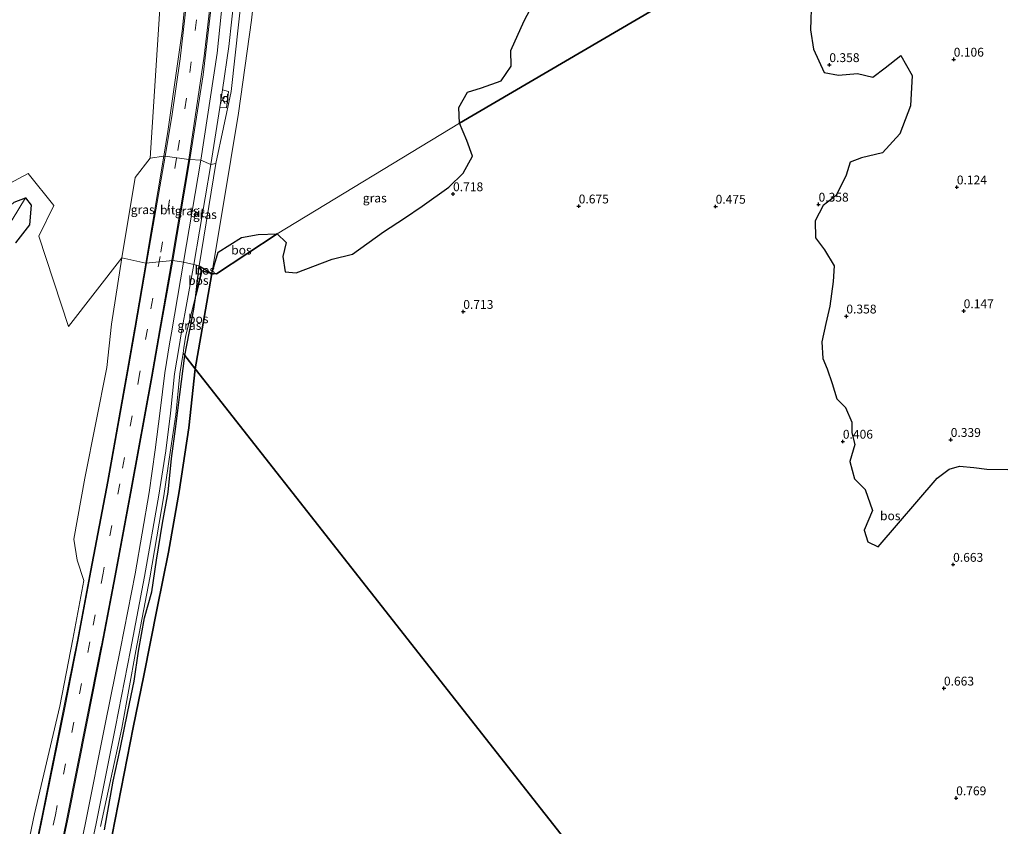
# Model space of a CAD drawing. Units: metres. Extents: x 49996 to 60001, y 418750 to 425003.
# Drawn here: x 51361 to 51640, y 423197 to 423425 of the extents above; entities that cross this region are included whole.
import ezdxf
from ezdxf.enums import TextEntityAlignment as Align

# ---------------------------------------------------------------- set-up
doc = ezdxf.new("R2010")
doc.units = ezdxf.units.M
doc.linetypes.add('VW-3-9_STREEP', pattern=[12, 3, -9])
doc.layers.get('0').update_dxf_attribs({"lineweight": 25})
for name, color, linetype, lineweight in [('B-ME-GR-BOS-GV-B6', 10, 'Continuous', 25), ('B-ME-GR-STRUIKEN-GV-B6', 93, 'Continuous', 18), ('B-ME-GW-HOOGTEPUNT-S-B1', 10, 'Continuous', 25), ('B-ME-GW-INSTEEKWATERGANG-L-B1', 10, 'Continuous', 25), ('B-ME-GW-KRUINLIJN-L-B1', 93, 'Continuous', 18), ('B-ME-GW-TEENLIJN-L-B1', 93, 'Continuous', 18), ('B-ME-IE-GRASLAND-GV-B6', 93, 'Continuous', 18), ('B-ME-IE-HULPGEOMETRIE-L-B1', 53, 'Continuous', 18), ('B-ME-IE-INRICHTINGSELEMENT-S-B1', 253, 'Continuous', 18), ('B-ME-VH-VERH_SOORT-BITUMEN-GV-B6', 8, 'IE-TERREINAFSCHEIDING-NATUURLIJK-HOUTWAL', 18), ('B-ME-VH-VERH_SOORT-KLINKERS-GV-B6', 8, 'IE-TERREINAFSCHEIDING-NATUURLIJK-HOUTWAL', 18), ('B-ME-VW-MARKERING-39STREEP-015-L-B1', 255, 'VW-3-9_STREEP', 18), ('B-ME-VW-MARKERING-STREEP-015-L-B1', 7, 'Continuous', 18)]:
    doc.layers.add(name, color=color, linetype=linetype, lineweight=lineweight)
doc.styles.add('NLCS-ISO', font='NLCS-ISO.TTF')
doc.linetypes.add('IE-TERREINAFSCHEIDING-NATUURLIJK-HOUTWAL', pattern='A,7,-1.5,[67,NLCS.SHX,S=0.75,R=45,X=0,Y=0],-1.5,7,-1.5,[70,NLCS.SHX,S=0.75,R=0,X=0,Y=0],-1.5', length=20)

# ---------------------------------------------------------------- blocks, each defined once
blk = doc.blocks.new('dtb')
blk.add_circle((0, 0), 0.75)
blk = doc.blocks.new('hoogtepunt')
for p, q in [((-0.5, 0), (0.5, 0)), ((0, 0.5), (0, -0.5))]:
    blk.add_line(p, q)

msp = doc.modelspace()

# ---------------------------------------------------------------- linework, layer by layer
at = {"layer": 'B-ME-GR-BOS-GV-B6'}
for points in [[(51633.066, 423043.291, 1.119), (51411.027, 423325.975, 0.681), (51413.897, 423342.703, 0.531), (51415.665, 423352.95, 0.531), (51417.054, 423352.81, 0.531), (51434.153, 423364.116, 0.52), (51436.683, 423361.738, 0.489), (51435.761, 423357.721, 0.498), (51436.45, 423353.442, 0.614), (51439.541, 423353.074, 0.646), (51449.716, 423356.973, 0.646), (51455.459, 423358.418, 0.619), (51464.168, 423364.711, 0.614), (51470.196, 423368.536, 0.614), (51475.116, 423372.006, 0.614), (51482.727, 423377.368, 0.614), (51486.748, 423381.323, 0.61), (51489.345, 423386.129, 0.605), (51487.759, 423390.513, 0.605), (51485.742, 423395.459, 0.484), (51610.57, 423468.574, 0.126)], [(51610.57, 423468.574, 0.126), (51485.742, 423395.459, 0.484)], [(51485.742, 423395.459, 0.484), (51485.552, 423399.905, 0.471), (51487.945, 423404.165, 0.471), (51491.954, 423405.437, 0.471), (51497.501, 423407.438, 0.453), (51500.313, 423411.528, 0.435), (51500.225, 423415.97, 0.435), (51503.973, 423424.395, 0.444), (51507.395, 423430.898, 0.408)], [(51585.215, 423430.625, 0.211), (51584.92, 423421.84, 0.395), (51585.784, 423416.331, 0.372), (51588.804, 423409.757, 0.359), (51592.845, 423408.998, 0.309), (51598.202, 423409.479, 0.287), (51602.54, 423408.447, 0.283), (51605.969, 423411.094, 0.26), (51610.442, 423414.568, 0.26), (51613.67, 423408.928, 0.26), (51613.189, 423400.31, 0.26), (51610.126, 423392.449, 0.26), (51605.276, 423387.093, 0.26), (51599.301, 423385.651, 0.265), (51596.136, 423384.404, 0.265), (51594.945, 423380.711, 0.265), (51592.147, 423375.012, 0.309), (51588.469, 423372.203, 0.408), (51586.231, 423367.809, 0.386), (51586.344, 423363.008, 0.386), (51588.905, 423359.607, 0.381), (51591.615, 423355.087, 0.713), (51591.334, 423350.711, 0.605), (51590.365, 423343.717, 0.605), (51589.276, 423338.815, 0.605), (51588.076, 423333.599, 0.605), (51588.408, 423328.934, 0.605), (51589.588, 423326.009, 0.605), (51591.011, 423321.834, 0.677), (51592.366, 423317.487, 0.7), (51594.82, 423315.032, 0.659), (51596.583, 423310.923, 0.646), (51596.583, 423307.903, 0.646), (51597.464, 423304.592, 0.646), (51596.026, 423299.772, 0.641), (51597.316, 423294.861, 0.637), (51600.336, 423291.9, 0.507), (51602.478, 423285.885, 0.507), (51600.096, 423280.371, 0.511), (51601.136, 423277.084, 0.516), (51604.025, 423275.654, 0.516), (51620.732, 423295.105, 0.473), (51624.066, 423297.618, 0.355), (51627.04, 423298.504, 0.441), (51631.087, 423298.036, 0.441), (51634.73, 423297.615, 0.499), (51640.669, 423297.543, 0.499)], [(51417.054, 423352.81, 0.531), (51415.665, 423352.95, 0.531), (51417.514, 423358.944, 0.578), (51424.117, 423363.077, 0.561), (51428.812, 423363.986, 0.552), (51434.153, 423364.116, 0.52), (51417.054, 423352.81, 0.531)], [(51412.897, 423353.65, 1.736), (51411.174, 423346.752, 1.881), (51412.075, 423355.131, 1.884), (51412.897, 423353.65, 1.736)], [(51412.897, 423353.65, 1.736), (51412.075, 423355.131, 1.884), (51415.665, 423352.95, 0.531), (51412.897, 423353.65, 1.736)], [(51411.027, 423325.975, 0.681), (51408.056, 423329.757, 1.845), (51410.599, 423342.856, 1.869), (51411.174, 423346.752, 1.881), (51412.897, 423353.65, 1.736), (51415.665, 423352.95, 0.531), (51413.897, 423342.703, 0.531), (51411.027, 423325.975, 0.681)], [(51385.38, 423195.611, 1.789), (51387.838, 423209.356, 1.755), (51389.787, 423218.444, 1.748), (51391.913, 423229.049, 1.752), (51393.714, 423237.666, 1.75), (51395, 423246.168, 1.74), (51396.688, 423255.613, 1.698), (51398.708, 423262.923, 1.804), (51400.074, 423271.905, 1.843), (51401.739, 423282.354, 1.863), (51403.382, 423291.117, 1.909), (51404.247, 423300.6, 1.865), (51405.55, 423309.636, 1.876), (51406.686, 423318.749, 1.855), (51408.056, 423329.757, 1.845), (51411.027, 423325.975, 0.681), (51409.161, 423309.253, 0.829), (51406.418, 423291.301, 0.765), (51403.427, 423274.183, 0.8), (51400.197, 423258.354, 0.959), (51396.495, 423239.276, 0.849), (51393.423, 423224.6, 0.849), (51389.233, 423202.916, 1.017), (51385.848, 423185.568, 0.849)], [(51385.848, 423185.568, 0.849), (51389.233, 423202.916, 1.017), (51393.423, 423224.6, 0.849), (51396.495, 423239.276, 0.849), (51400.197, 423258.354, 0.959), (51403.427, 423274.183, 0.8), (51406.418, 423291.301, 0.765), (51409.161, 423309.253, 0.829), (51411.027, 423325.975, 0.681), (51633.066, 423043.291, 1.119)]]:
    msp.add_polyline3d(points, dxfattribs=at)
at = {"layer": 'B-ME-GR-STRUIKEN-GV-B6'}
for points in [[(51361.233, 423581.559, 0.889), (51364.626, 423577.484, 1.094), (51372.542, 423568.768, 1.596), (51379.26, 423557.684, 1.684), (51383.496, 423549.916, 1.713), (51390.514, 423532.188, 1.805), (51394.352, 423517.975, 1.541), (51398.726, 423502.228, 1.281), (51400.816, 423486.544, 1.036), (51402.177, 423456.55, 1.064), (51400.87, 423426.366, 1.338), (51398.219, 423385.55, 2.011), (51394.018, 423380.065, 1.35), (51390.209, 423357.326, 1.336), (51375.172, 423337.969, 1.852), (51366.78, 423363.486, 1.852), (51371.012, 423372.148, 1.852), (51363.813, 423381.177, 1.852), (51350.649, 423374.213, 1.852)], [(51350.649, 423374.213, 1.852), (51363.813, 423381.177, 1.852), (51371.012, 423372.148, 1.852), (51366.78, 423363.486, 1.852), (51375.172, 423337.969, 1.852), (51390.209, 423357.326, 1.336)], [(51360.196, 423361.608, 1.091), (51364.114, 423366.737, 1.086), (51364.631, 423372.21, 1.073), (51363.007, 423374.307, 1.027), (51359.809, 423373.077, 1.018)], [(51390.209, 423357.326, 1.336), (51387.371, 423338.64, 1.399), (51385.991, 423326.326, 1.674), (51379.824, 423295.109, 1.464), (51376.705, 423277.857, 1.506), (51377.628, 423271.9, 1.926), (51379.523, 423266.175, 2.237), (51376.423, 423249.555, 2.229), (51372.767, 423230.646, 2.233), (51365.526, 423200.121, 2.118), (51361.529, 423180.784, 2.147)]]:
    msp.add_polyline3d(points, dxfattribs=at)
at = {"layer": 'B-ME-GW-INSTEEKWATERGANG-L-B1'}
msp.add_polyline3d([(51359.809, 423373.077, 1.018), (51363.007, 423374.307, 1.027), (51364.631, 423372.21, 1.073), (51364.114, 423366.737, 1.086), (51360.196, 423361.608, 1.091)], dxfattribs=at)
at = {"layer": 'B-ME-GW-KRUINLIJN-L-B1'}
msp.add_line((51412.075, 423355.131, 1.884), (51411.174, 423346.752, 1.881), dxfattribs=at)
for points in [[(51407.539, 423561.572, 3.462), (51411.791, 423550.926, 3.269), (51415.114, 423538.534, 3.089), (51419.443, 423524.096, 2.938), (51422.086, 423509.255, 2.589), (51424.34, 423490.701, 2.49), (51425.599, 423466.896, 2.254), (51426.031, 423451.442, 2.065), (51424.385, 423433.576, 1.98), (51421.162, 423404.346, 1.853)], [(51421.162, 423404.346, 1.853), (51416.842, 423384.04, 1.89), (51412.075, 423355.131, 1.884)], [(51408.056, 423329.757, 1.845), (51406.686, 423318.749, 1.855), (51405.55, 423309.636, 1.876), (51404.247, 423300.6, 1.865), (51403.382, 423291.117, 1.909), (51401.739, 423282.354, 1.863), (51400.074, 423271.905, 1.843), (51398.708, 423262.923, 1.804), (51396.688, 423255.613, 1.698), (51395, 423246.168, 1.74), (51393.714, 423237.666, 1.75), (51391.913, 423229.049, 1.752), (51389.787, 423218.444, 1.748), (51387.838, 423209.356, 1.755), (51385.38, 423195.611, 1.789)]]:
    msp.add_polyline3d(points, dxfattribs=at)
at = {"layer": 'B-ME-GW-TEENLIJN-L-B1'}
for points in [[(51413.81, 423564.527, 0.672), (51417.354, 423554.231, 0.592), (51422.511, 423533.822, 0.587), (51428.122, 423506.607, 0.602), (51429.865, 423479.961, 0.564), (51430.004, 423452.415, 0.564), (51429.388, 423448.084, 0.511), (51428.006, 423434.614, 0.561), (51426.874, 423424.532, 0.559), (51423.25, 423398.272, 0.559), (51418.871, 423372.094, 0.559), (51415.665, 423352.95, 0.531)], [(51415.665, 423352.95, 0.531), (51413.897, 423342.703, 0.531), (51411.027, 423325.975, 0.681)], [(51411.027, 423325.975, 0.681), (51409.161, 423309.253, 0.829), (51406.418, 423291.301, 0.765), (51403.427, 423274.183, 0.8), (51400.197, 423258.354, 0.959), (51396.495, 423239.276, 0.849), (51393.423, 423224.6, 0.849), (51389.233, 423202.916, 1.017), (51385.848, 423185.568, 0.849)]]:
    msp.add_polyline3d(points, dxfattribs=at)
at = {"layer": 'B-ME-IE-GRASLAND-GV-B6'}
for points in [[(51413.236, 423409.145, 2.348), (51416.428, 423436.472, 2.433), (51417.503, 423458.289, 2.617), (51417.049, 423480.218, 2.759), (51414.404, 423503.135, 2.976), (51409.749, 423526.052, 3.259), (51404.743, 423543.311, 3.519), (51399.506, 423557.41, 3.821), (51402.582, 423559.098, 3.549), (51408.207, 423543.098, 3.203), (51413.355, 423525.441, 2.948), (51417.57, 423503.694, 2.65), (51420.384, 423474.91, 2.495), (51420.281, 423445.679, 2.192), (51417.227, 423415.244, 2.098), (51412.576, 423384.959, 2.087), (51409.439, 423385.161, 2.411), (51413.236, 423409.145, 2.348)], [(51409.065, 423439.278, 2.244), (51407.329, 423421.412, 2.169), (51403.21, 423393.078, 2.126), (51402.108, 423386.126, 2.258), (51398.219, 423385.55, 2.011), (51400.87, 423426.366, 1.338)], [(51420.372, 423404.371, 1.881), (51418.677, 423404.872, 2.003), (51420.457, 423417.146, 2.07), (51423.004, 423440.431, 2.159)], [(51428.006, 423434.614, 0.561), (51426.874, 423424.532, 0.559), (51423.25, 423398.272, 0.559), (51418.871, 423372.094, 0.559), (51415.665, 423352.95, 0.531), (51412.075, 423355.131, 1.884), (51416.842, 423384.04, 1.89), (51421.162, 423404.346, 1.853), (51424.385, 423433.576, 1.98)], [(51424.385, 423433.576, 1.98), (51421.162, 423404.346, 1.853), (51416.842, 423384.04, 1.89), (51415.411, 423383.767, 2.085), (51417.945, 423399.826, 1.976), (51419.821, 423399.726, 1.881), (51420.372, 423404.371, 1.881)], [(51507.395, 423430.898, 0.408), (51503.973, 423424.395, 0.444), (51500.225, 423415.97, 0.435), (51500.313, 423411.528, 0.435), (51497.501, 423407.438, 0.453), (51491.954, 423405.437, 0.471), (51487.945, 423404.165, 0.471), (51485.552, 423399.905, 0.471), (51485.742, 423395.459, 0.484), (51434.153, 423364.116, 0.52), (51428.812, 423363.986, 0.552), (51424.117, 423363.077, 0.561), (51417.514, 423358.944, 0.578), (51415.665, 423352.95, 0.531), (51418.871, 423372.094, 0.559), (51423.25, 423398.272, 0.559), (51426.874, 423424.532, 0.559), (51428.006, 423434.614, 0.561)], [(51601.136, 423277.084, 0.516), (51600.096, 423280.371, 0.511), (51602.478, 423285.885, 0.507), (51600.336, 423291.9, 0.507), (51597.316, 423294.861, 0.637), (51596.026, 423299.772, 0.641), (51597.464, 423304.592, 0.646), (51596.583, 423307.903, 0.646), (51596.583, 423310.923, 0.646), (51594.82, 423315.032, 0.659), (51592.366, 423317.487, 0.7), (51591.011, 423321.834, 0.677), (51589.588, 423326.009, 0.605), (51588.408, 423328.934, 0.605), (51588.076, 423333.599, 0.605), (51589.276, 423338.815, 0.605), (51590.365, 423343.717, 0.605), (51591.334, 423350.711, 0.605), (51591.615, 423355.087, 0.713), (51588.905, 423359.607, 0.381), (51586.344, 423363.008, 0.386), (51586.231, 423367.809, 0.386), (51588.469, 423372.203, 0.408), (51592.147, 423375.012, 0.309), (51594.945, 423380.711, 0.265), (51596.136, 423384.404, 0.265), (51599.301, 423385.651, 0.265), (51605.276, 423387.093, 0.26), (51610.126, 423392.449, 0.26), (51613.189, 423400.31, 0.26), (51613.67, 423408.928, 0.26), (51610.442, 423414.568, 0.26), (51605.969, 423411.094, 0.26), (51602.54, 423408.447, 0.283), (51598.202, 423409.479, 0.287), (51592.845, 423408.998, 0.309), (51588.804, 423409.757, 0.359), (51585.784, 423416.331, 0.372), (51584.92, 423421.84, 0.395), (51585.215, 423430.625, 0.211)], [(51436.45, 423353.442, 0.614), (51435.761, 423357.721, 0.498), (51436.683, 423361.738, 0.489), (51434.153, 423364.116, 0.52), (51485.742, 423395.459, 0.484), (51487.759, 423390.513, 0.605), (51489.345, 423386.129, 0.605), (51486.748, 423381.323, 0.61), (51482.727, 423377.368, 0.614), (51475.116, 423372.006, 0.614), (51470.196, 423368.536, 0.614), (51464.168, 423364.711, 0.614), (51455.459, 423358.418, 0.619), (51449.716, 423356.973, 0.646), (51439.541, 423353.074, 0.646), (51436.45, 423353.442, 0.614)], [(51397.065, 423355.841, 2.287), (51390.209, 423357.326, 1.336), (51394.018, 423380.065, 1.35), (51398.219, 423385.55, 2.011), (51402.108, 423386.126, 2.258), (51397.065, 423355.841, 2.287)], [(51407.705, 423356.14, 2.103), (51404.635, 423356.611, 2.391), (51409.439, 423385.161, 2.411), (51412.576, 423384.959, 2.087), (51407.705, 423356.14, 2.103)], [(51412.075, 423355.131, 1.884), (51410.603, 423355.492, 2.077), (51415.411, 423383.767, 2.085), (51416.842, 423384.04, 1.89), (51412.075, 423355.131, 1.884)], [(51213.624, 423323.183, 1.054), (51216.438, 423323.692, 1.054), (51222.901, 423320.999, 1.054), (51238.796, 423315.323, 1.054), (51252.025, 423311.569, 1.095), (51265.486, 423310.979, 1.095), (51277.251, 423309.919, 1.095), (51292.924, 423311.428, 1.105), (51304.583, 423315.162, 1.105), (51318.921, 423325.631, 1.105), (51336.105, 423343.081, 1.105), (51344.064, 423355.615, 1.018), (51354.848, 423368.668, 1.004), (51359.809, 423373.077, 1.018), (51363.007, 423374.307, 1.027), (51359.217, 423368.119, 0.827), (51330.454, 423331.828, 0.845), (51309.046, 423314.573, 0.845), (51294.68, 423307.763, 0.845), (51276.866, 423306.756, 0.845), (51248.786, 423309.363, 0.845), (51229.745, 423314.563, 0.845), (51216.76, 423320.473, 0.845), (51213.624, 423323.183, 1.054)], [(51359.217, 423368.119, 0.827), (51363.007, 423374.307, 1.027), (51364.631, 423372.21, 1.073), (51364.114, 423366.737, 1.086), (51360.196, 423361.608, 1.091)], [(51361.529, 423180.784, 2.147), (51365.526, 423200.121, 2.118), (51372.767, 423230.646, 2.233), (51376.423, 423249.555, 2.229), (51379.523, 423266.175, 2.237), (51377.628, 423271.9, 1.926), (51376.705, 423277.857, 1.506), (51379.824, 423295.109, 1.464), (51385.991, 423326.326, 1.674), (51387.371, 423338.64, 1.399), (51390.209, 423357.326, 1.336), (51397.065, 423355.841, 2.287)], [(51397.065, 423355.841, 2.287), (51393.955, 423337.666, 2.283), (51393.847, 423337.216, 2.285), (51391.844, 423325.909, 2.29), (51386.164, 423294.097, 2.283), (51381.408, 423268.969, 2.322), (51377.696, 423249.295, 2.296), (51373.85, 423230.181, 2.295), (51367.848, 423200.121, 2.321), (51363.821, 423180.527, 2.336)], [(51370.774, 423178.763, 2.411), (51374.96, 423198.647, 2.423), (51380.513, 423226.661, 2.419), (51384.699, 423247.67, 2.422), (51388.453, 423267.486, 2.416), (51393.079, 423292.269, 2.419), (51398.788, 423323.729, 2.4), (51401.127, 423336.695, 2.397), (51404.635, 423356.611, 2.391), (51407.705, 423356.14, 2.103)], [(51407.705, 423356.14, 2.103), (51404.271, 423336.189, 2.096), (51403.742, 423333.081, 2.092), (51402.402, 423324.839, 2.091), (51401.08, 423314.145, 2.077), (51399.717, 423303.067, 2.045), (51397.972, 423291.037, 2.036), (51394.03, 423268.03, 2.017), (51389.9, 423246.877, 1.995), (51385.549, 423225.553, 1.995), (51380.015, 423197.589, 2.025), (51375.878, 423177.673, 2.033)], [(51378.578, 423176.905, 2.016), (51382.865, 423196.998, 2.009), (51388.504, 423224.792, 1.985), (51392.676, 423246.416, 1.978), (51396.619, 423267.272, 2.011), (51400.725, 423290.267, 2.032), (51402.693, 423302.819, 2.044), (51403.985, 423313.488, 2.063), (51405.18, 423324.52, 2.087), (51406.447, 423332.268, 2.095), (51407.034, 423335.886, 2.062), (51410.603, 423355.492, 2.077), (51412.075, 423355.131, 1.884), (51411.174, 423346.752, 1.881), (51408.371, 423335.53, 1.955), (51407.759, 423331.91, 1.927), (51407.542, 423330.411, 1.91), (51406.693, 423324.54, 1.897), (51405.493, 423313.015, 1.884), (51404.004, 423302.94, 1.908), (51402.106, 423290.06, 1.838), (51398.157, 423266.84, 1.827), (51394.21, 423246.25, 1.784), (51390.274, 423224.34, 1.822), (51384.212, 423196.54, 1.799)], [(51408.056, 423329.757, 1.845), (51407.542, 423330.411, 1.91), (51407.759, 423331.91, 1.927), (51408.371, 423335.53, 1.955), (51411.174, 423346.752, 1.881), (51410.599, 423342.856, 1.869), (51408.056, 423329.757, 1.845)], [(51384.212, 423196.54, 1.799), (51390.274, 423224.34, 1.822), (51394.21, 423246.25, 1.784), (51398.157, 423266.84, 1.827), (51402.106, 423290.06, 1.838), (51404.004, 423302.94, 1.908), (51405.493, 423313.015, 1.884), (51406.693, 423324.54, 1.897), (51407.542, 423330.411, 1.91), (51408.056, 423329.757, 1.845), (51406.686, 423318.749, 1.855), (51405.55, 423309.636, 1.876), (51404.247, 423300.6, 1.865), (51403.382, 423291.117, 1.909), (51401.739, 423282.354, 1.863), (51400.074, 423271.905, 1.843), (51398.708, 423262.923, 1.804), (51396.688, 423255.613, 1.698), (51395, 423246.168, 1.74), (51393.714, 423237.666, 1.75), (51391.913, 423229.049, 1.752), (51389.787, 423218.444, 1.748), (51387.838, 423209.356, 1.755), (51385.38, 423195.611, 1.789)], [(51640.669, 423297.543, 0.499), (51634.73, 423297.615, 0.499), (51631.087, 423298.036, 0.441), (51627.04, 423298.504, 0.441), (51624.066, 423297.618, 0.355), (51620.732, 423295.105, 0.473), (51604.025, 423275.654, 0.516), (51601.136, 423277.084, 0.516)]]:
    msp.add_polyline3d(points, dxfattribs=at)
at = {"layer": 'B-ME-IE-HULPGEOMETRIE-L-B1'}
msp.add_line((51363.007, 423374.307, 1.027), (51359.217, 423368.119, 0.827), dxfattribs=at)
for points in [[(51707.633, 423525.56, -0.25), (51707.13, 423525.166, -0.25), (51698.053, 423518.07, -0.25), (51610.57, 423468.574, 0.126), (51485.742, 423395.459, 0.484), (51434.153, 423364.116, 0.52), (51417.054, 423352.81, 0.531), (51415.665, 423352.95, 0.531), (51412.897, 423353.65, 1.736)], [(51412.897, 423353.65, 1.736), (51412.075, 423355.131, 1.884), (51410.603, 423355.492, 2.077), (51407.705, 423356.14, 2.103), (51404.635, 423356.611, 2.391), (51397.065, 423355.841, 2.287), (51390.209, 423357.326, 1.336), (51375.172, 423337.969, 1.852), (51366.78, 423363.486, 1.852), (51371.012, 423372.148, 1.852), (51363.813, 423381.177, 1.852), (51350.649, 423374.213, 1.852), (51198.581, 423493.23, 1.198)], [(51416.842, 423384.04, 1.89), (51415.411, 423383.767, 2.085), (51412.576, 423384.959, 2.087), (51409.439, 423385.161, 2.411), (51409.166, 423385.201, 2.41), (51402.464, 423386.115, 2.28), (51402.108, 423386.126, 2.258), (51398.219, 423385.55, 2.011)], [(51412.897, 423353.65, 1.736), (51411.174, 423346.752, 1.881), (51408.371, 423335.53, 1.955), (51407.759, 423331.91, 1.927), (51407.542, 423330.411, 1.91)], [(51407.542, 423330.411, 1.91), (51406.693, 423324.54, 1.897), (51405.493, 423313.015, 1.884), (51404.004, 423302.94, 1.908), (51402.106, 423290.06, 1.838), (51398.157, 423266.84, 1.827), (51394.21, 423246.25, 1.784), (51390.274, 423224.34, 1.822), (51384.212, 423196.54, 1.799)], [(51407.542, 423330.411, 1.91), (51408.056, 423329.757, 1.845), (51411.027, 423325.975, 0.681), (51633.066, 423043.291, 1.119)]]:
    msp.add_polyline3d(points, dxfattribs=at)
at = {"layer": 'B-ME-VH-VERH_SOORT-BITUMEN-GV-B6'}
for points in [[(51417.227, 423415.244, 2.098), (51420.281, 423445.679, 2.192), (51420.384, 423474.91, 2.495), (51417.57, 423503.694, 2.65), (51413.355, 423525.441, 2.948), (51408.207, 423543.098, 3.203), (51402.582, 423559.098, 3.549), (51405.146, 423560.403, 3.508), (51410.909, 423544.638, 3.118), (51416.341, 423525.691, 2.882), (51419.314, 423510.882, 2.716), (51422.753, 423485.845, 2.471), (51423.701, 423462.715, 2.362), (51423.004, 423440.431, 2.159), (51420.457, 423417.146, 2.07), (51418.677, 423404.872, 2.003), (51417.945, 423399.826, 1.976), (51415.411, 423383.767, 2.085), (51412.576, 423384.959, 2.087), (51417.227, 423415.244, 2.098)], [(51402.108, 423386.126, 2.258), (51403.21, 423393.078, 2.126), (51407.329, 423421.412, 2.169), (51409.065, 423439.278, 2.244)], [(51416.428, 423436.472, 2.433), (51413.236, 423409.145, 2.348), (51409.439, 423385.161, 2.411), (51409.166, 423385.201, 2.41), (51402.464, 423386.115, 2.28), (51402.108, 423386.126, 2.258)], [(51404.635, 423356.611, 2.391), (51397.065, 423355.841, 2.287), (51402.108, 423386.126, 2.258), (51402.464, 423386.115, 2.28), (51409.166, 423385.201, 2.41), (51409.439, 423385.161, 2.411), (51404.635, 423356.611, 2.391)], [(51410.603, 423355.492, 2.077), (51407.705, 423356.14, 2.103), (51412.576, 423384.959, 2.087), (51415.411, 423383.767, 2.085), (51410.603, 423355.492, 2.077)], [(51363.821, 423180.527, 2.336), (51367.848, 423200.121, 2.321), (51373.85, 423230.181, 2.295), (51377.696, 423249.295, 2.296), (51381.408, 423268.969, 2.322), (51386.164, 423294.097, 2.283), (51391.844, 423325.909, 2.29), (51393.847, 423337.216, 2.285), (51393.955, 423337.666, 2.283), (51397.065, 423355.841, 2.287)], [(51397.065, 423355.841, 2.287), (51404.635, 423356.611, 2.391), (51401.127, 423336.695, 2.397), (51398.788, 423323.729, 2.4), (51393.079, 423292.269, 2.419), (51388.453, 423267.486, 2.416), (51384.699, 423247.67, 2.422), (51380.513, 423226.661, 2.419), (51374.96, 423198.647, 2.423), (51370.774, 423178.763, 2.411)], [(51375.878, 423177.673, 2.033), (51380.015, 423197.589, 2.025), (51385.549, 423225.553, 1.995), (51389.9, 423246.877, 1.995), (51394.03, 423268.03, 2.017), (51397.972, 423291.037, 2.036), (51399.717, 423303.067, 2.045), (51401.08, 423314.145, 2.077), (51402.402, 423324.839, 2.091), (51403.742, 423333.081, 2.092), (51404.271, 423336.189, 2.096), (51407.705, 423356.14, 2.103), (51410.603, 423355.492, 2.077)], [(51410.603, 423355.492, 2.077), (51407.034, 423335.886, 2.062), (51406.447, 423332.268, 2.095), (51405.18, 423324.52, 2.087), (51403.985, 423313.488, 2.063), (51402.693, 423302.819, 2.044), (51400.725, 423290.267, 2.032), (51396.619, 423267.272, 2.011), (51392.676, 423246.416, 1.978), (51388.504, 423224.792, 1.985), (51382.865, 423196.998, 2.009), (51378.578, 423176.905, 2.016)]]:
    msp.add_polyline3d(points, dxfattribs=at)
at = {"layer": 'B-ME-VH-VERH_SOORT-KLINKERS-GV-B6'}
msp.add_polyline3d([(51419.821, 423399.726, 1.881), (51417.945, 423399.826, 1.976), (51418.677, 423404.872, 2.003), (51420.372, 423404.371, 1.881), (51419.821, 423399.726, 1.881)], dxfattribs=at)
at = {"layer": 'B-ME-VW-MARKERING-39STREEP-015-L-B1'}
for points in [[(51396.349, 423555.911, 3.696), (51400.027, 423545.359, 3.481), (51403.794, 423533.131, 3.245), (51406.606, 423522.146, 3.056), (51409.876, 423505.823, 2.896), (51412.296, 423489.786, 2.731), (51413.623, 423469.099, 2.589), (51413.203, 423446.439, 2.49), (51411.386, 423424.637, 2.306), (51408.535, 423402.48, 2.329), (51405.708, 423385.555, 2.351)], [(51405.708, 423385.555, 2.351), (51401.071, 423357.739, 2.373), (51397.487, 423337.233, 2.359), (51395.286, 423324.499, 2.371), (51389.661, 423293.478, 2.379), (51384.936, 423268.199, 2.396), (51381.204, 423248.756, 2.376), (51376.677, 423226.077, 2.38), (51371.475, 423199.891, 2.394), (51367.298, 423179.741, 2.414), (51362.328, 423156.008, 2.41), (51355.2, 423123.546, 2.405), (51349.434, 423097.767, 2.414), (51346.351, 423084.395, 2.4), (51343.003, 423070.717, 2.401), (51339.418, 423057.485, 2.447), (51334.824, 423042.437, 2.432), (51328.543, 423024.901, 2.509), (51321.877, 423009.519, 2.477), (51314.924, 422996.004, 2.455), (51307.959, 422984.025, 2.468), (51299.81, 422971.824, 2.468), (51291.603, 422960.852, 2.496)]]:
    msp.add_polyline3d(points, dxfattribs=at)
at = {"layer": 'B-ME-VW-MARKERING-STREEP-015-L-B1'}
for points in [[(51399.319, 423557.37, 3.867), (51404.381, 423543.181, 3.566), (51407.764, 423531.464, 3.363), (51410.039, 423522.774, 3.236), (51412.673, 423510.175, 3.056), (51415.033, 423495.541, 2.919), (51416.208, 423484.397, 2.825), (51416.784, 423474.927, 2.773), (51417.053, 423461.106, 2.641), (51416.607, 423445.412, 2.561), (51415.517, 423431.427, 2.471), (51413.55, 423414.385, 2.353), (51409.166, 423385.201, 2.41)], [(51402.464, 423386.115, 2.28), (51404.349, 423397.288, 2.131), (51406.72, 423413.583, 2.197), (51408.996, 423433.572, 2.277), (51410.041, 423450.221, 2.343), (51410.302, 423464.901, 2.438), (51409.966, 423476.16, 2.461), (51409.29, 423486.381, 2.542), (51407.226, 423502.547, 2.716), (51404.777, 423515.432, 2.839), (51401.781, 423527.916, 3.066), (51398.415, 423539.407, 3.264), (51393.392, 423554.3, 3.575)], [(51402.464, 423386.115, 2.28), (51397.258, 423355.781, 2.308), (51394.155, 423337.614, 2.301), (51391.932, 423325.2, 2.316), (51386.384, 423294.099, 2.295), (51381.605, 423268.943, 2.342), (51377.872, 423249.311, 2.312), (51374.113, 423230.172, 2.316), (51368.042, 423200.1, 2.326), (51364.021, 423180.512, 2.35)], [(51409.166, 423385.201, 2.41), (51404.358, 423356.706, 2.403), (51400.907, 423336.775, 2.404), (51398.597, 423323.798, 2.41), (51392.886, 423292.31, 2.43), (51388.259, 423267.483, 2.424), (51384.46, 423247.755, 2.425), (51384.388, 423247.593, 2.429), (51380.302, 423226.707, 2.424), (51374.716, 423198.726, 2.438), (51370.616, 423178.827, 2.429)]]:
    msp.add_polyline3d(points, dxfattribs=at)

# ---------------------------------------------------------------- block references
at = {"layer": 'B-ME-GW-HOOGTEPUNT-S-B1', "rotation": 90}
for p in [(51625.398, 423413.471, 0.106), (51625.398, 423413.471, 0.106), (51590.244, 423411.93, 0.358), (51590.244, 423411.93, 0.358), (51626.266, 423377.351, 0.124), (51626.266, 423377.351, 0.124), (51483.876, 423375.415, 0.718), (51483.876, 423375.415, 0.718), (51519.394, 423371.961, 0.675), (51519.394, 423371.961, 0.675), (51558.089, 423371.889, 0.475), (51558.089, 423371.889, 0.475), (51587.182, 423372.469, 0.358), (51587.182, 423372.469, 0.358), (51486.758, 423342.145, 0.713), (51486.758, 423342.145, 0.713), (51595.049, 423340.847, 0.358), (51595.049, 423340.847, 0.358), (51628.203, 423342.344, 0.147), (51628.203, 423342.344, 0.147), (51594.05, 423305.446, 0.406), (51594.05, 423305.446, 0.406), (51624.545, 423305.945, 0.339), (51624.545, 423305.945, 0.339), (51625.219, 423270.637, 0.663), (51625.219, 423270.637, 0.663), (51622.619, 423235.652, 0.663), (51622.619, 423235.652, 0.663), (51626.084, 423204.63, 0.769), (51626.084, 423204.63, 0.769)]:
    msp.add_blockref('hoogtepunt', p, dxfattribs=at)
at = {"layer": 'B-ME-IE-INRICHTINGSELEMENT-S-B1', "rotation": 90}
msp.add_blockref('dtb', (51419.537, 423402.263, 2.358), dxfattribs=at)

# ---------------------------------------------------------------- texts
at = {"layer": 'B-ME-GR-BOS-GV-B6', "ltscale": 0.2, "style": 'NLCS-ISO'}
for p in [(51424.058, 423359.5559), (51413.7362, 423353.8666), (51411.8788, 423350.975), (51411.8596, 423340.1192), (51607.4529, 423284.4323)]:
    msp.add_text('bos', height=2.5, dxfattribs=at).set_placement(p, align=Align.MIDDLE_CENTER)
at = {"layer": 'B-ME-GW-HOOGTEPUNT-S-B1', "ltscale": 0.2, "style": 'NLCS-ISO'}
for s, p in [('0.106', (51625.398, 423413.471, 0.106)), ('0.106', (51625.398, 423413.471, 0.106)), ('0.358', (51590.244, 423411.93, 0.358)), ('0.358', (51590.244, 423411.93, 0.358)), ('0.124', (51626.266, 423377.351, 0.124)), ('0.124', (51626.266, 423377.351, 0.124)), ('0.718', (51483.876, 423375.415, 0.718)), ('0.718', (51483.876, 423375.415, 0.718)), ('0.675', (51519.394, 423371.961, 0.675)), ('0.675', (51519.394, 423371.961, 0.675)), ('0.475', (51558.089, 423371.889, 0.475)), ('0.475', (51558.089, 423371.889, 0.475)), ('0.358', (51587.182, 423372.469, 0.358)), ('0.358', (51587.182, 423372.469, 0.358)), ('0.713', (51486.758, 423342.145, 0.713)), ('0.713', (51486.758, 423342.145, 0.713)), ('0.358', (51595.049, 423340.847, 0.358)), ('0.358', (51595.049, 423340.847, 0.358)), ('0.147', (51628.203, 423342.344, 0.147)), ('0.147', (51628.203, 423342.344, 0.147)), ('0.406', (51594.05, 423305.446, 0.406)), ('0.406', (51594.05, 423305.446, 0.406)), ('0.339', (51624.545, 423305.945, 0.339)), ('0.339', (51624.545, 423305.945, 0.339)), ('0.663', (51625.219, 423270.637, 0.663)), ('0.663', (51625.219, 423270.637, 0.663)), ('0.663', (51622.619, 423235.652, 0.663)), ('0.663', (51622.619, 423235.652, 0.663)), ('0.769', (51626.084, 423204.63, 0.769)), ('0.769', (51626.084, 423204.63, 0.769))]:
    msp.add_text(s, height=2.5, dxfattribs=at).set_placement(p, align=Align.BOTTOM_LEFT)
at = {"layer": 'B-ME-IE-GRASLAND-GV-B6', "ltscale": 0.2, "style": 'NLCS-ISO'}
for p in [(51461.749, 423374.2665), (51396.1585, 423370.9835), (51408.6055, 423370.6505), (51413.7225, 423369.5855), (51409.358, 423338.2545)]:
    msp.add_text('gras', height=2.5, dxfattribs=at).set_placement(p, align=Align.MIDDLE_CENTER)
at = {"layer": 'B-ME-VH-VERH_SOORT-BITUMEN-GV-B6', "ltscale": 0.2, "style": 'NLCS-ISO'}
for p in [(51403.2175, 423370.8958), (51411.5655, 423370.1171)]:
    msp.add_text('bit', height=2.5, dxfattribs=at).set_placement(p, align=Align.MIDDLE_CENTER)
at = {"layer": 'B-ME-VH-VERH_SOORT-KLINKERS-GV-B6', "ltscale": 0.2, "style": 'NLCS-ISO'}
msp.add_text('kl', height=2.5, dxfattribs=at).set_placement((51419.1731, 423402.1834), align=Align.MIDDLE_CENTER)

doc.saveas('drawing.dxf')
